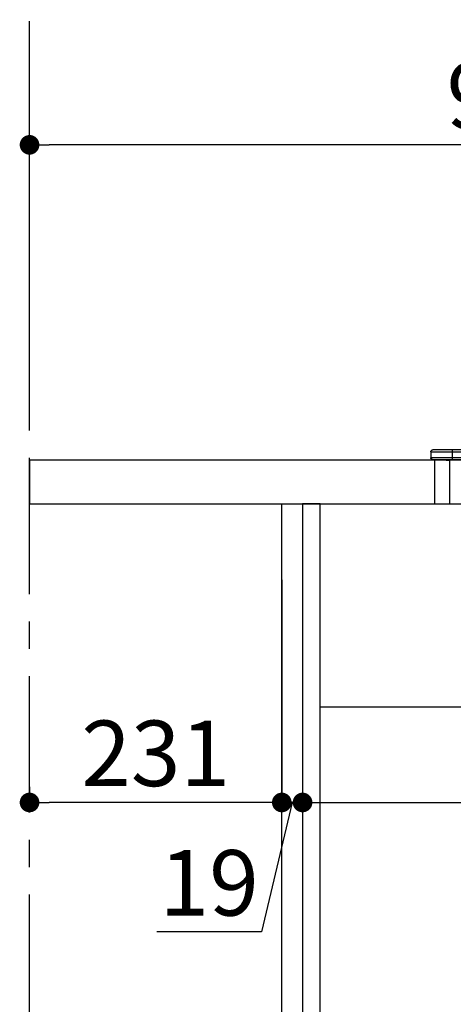
# Model space of a CAD drawing. Extents: x 27948 to 54421, y -11045 to -2175.
# Drawn here: x 38532 to 38929, y -8573 to -7671 of the extents above; entities that cross this region are included whole.
import ezdxf

# ---------------------------------------------------------------- set-up
doc = ezdxf.new("R2010")
doc.units = 0
doc.header["$LTSCALE"] = 50
doc.header["$MEASUREMENT"] = 0
doc.linetypes.add('CENTER', pattern=[2, 1.25, -0.25, 0.25, -0.25])
doc.linetypes.add('HIDDEN', pattern=[0.375, 0.25, -0.125])
doc.layers.get('0').update_dxf_attribs({"linetype": 'CONTINUOUS'})
doc.layers.get('DEFPOINTS').update_dxf_attribs({"color": 146, "linetype": 'CONTINUOUS'})
for name, color, linetype in [('111-壁仕上', 3, 'CONTINUOUS'), ('121-キャビネット（中）', 253, 'HIDDEN'), ('122-扉', 6, 'CONTINUOUS'), ('126-甲板', 2, 'CONTINUOUS'), ('150-機器', 8, 'CONTINUOUS'), ('166-寸法B', 11, 'CONTINUOUS')]:
    doc.layers.add(name, color=color, linetype=linetype)
doc.styles.add('KH001', font='txt')
doc.dimstyles.new('KH1xx030', dxfattribs={"dimscale": 30, "dimtxt": 2, "dimasz": 0.6, "dimexe": 0.3, "dimexo": 1.2, "dimgap": 0.5, "dimtad": 3, "dimdec": 1, "dimdsep": 46, "dimlunit": 6, "dimtxsty": 'KH001', "dimblk": 'DOT', "dimcen": 1, "dimdle": 1, "dimclrd": 256, "dimclre": 256, "dimclrt": 256, "dimadec": 0, "dimazin": 0, "dimtfac": 1, "dimtdec": 1, "dimtix": 1, "dimtmove": 2, "dimatfit": 3, "dimldrblk": 'CLOSEDBLANK', "dimfxl": 1, "dimtolj": 1, "dimtzin": 0, "dimlwd": -1, "dimlwe": -1, "dimarcsym": 0})

# ---------------------------------------------------------------- blocks, each defined once
blk = doc.blocks.new('_Dot')
at = {"color": 0, "linetype": 'ByBlock', "lineweight": -2}
blk.add_line((-0.5, 0), (-1, 0), dxfattribs=at)
at = {"color": 0, "linetype": 'ByBlock', "const_width": 0.5}
blk.add_lwpolyline([(-0.25, 0, 1), (0.25, 0, 1)], format="xyb", close=True, dxfattribs=at)
blk = doc.blocks.new('*D69')
at = {"layer": '166-寸法B', "transparency": 16777216}
for p, q in [((38540.52, -8038.55), (38540.52, -7776.55)), ((39440.52, -8038.55), (39440.52, -7776.55)), ((39422.52, -7785.55), (38558.52, -7785.55))]:
    blk.add_line(p, q, dxfattribs=at)
at = {"layer": 'DEFPOINTS', "color": 0, "transparency": 16777216}
for p in [(38540.52, -7785.55), (38540.52, -8074.55), (39440.52, -8074.55)]:
    blk.add_point(p, dxfattribs=at)
at = {"layer": '166-寸法B', "transparency": 16777216, "xscale": 18, "yscale": 18, "zscale": 18, "rotation": 180}
blk.add_blockref('_Dot', (38540.52, -7785.55), dxfattribs=at)
at = {"layer": '166-寸法B', "transparency": 16777216, "xscale": 18, "yscale": 18, "zscale": 18}
blk.add_blockref('_Dot', (39440.52, -7785.55), dxfattribs=at)
at = {"layer": '166-寸法B', "transparency": 16777216, "insert": (38990.52, -7740.55), "char_height": 60, "attachment_point": 5, "style": 'KH001'}
blk.add_mtext('\\A1;900', dxfattribs=at)
blk = doc.blocks.new('_ClosedBlank')
at = {"color": 0, "linetype": 'ByBlock', "lineweight": -2}
for p, q in [((-1, 0.167), (0, 0)), ((-1, 0.167), (-1, -0.167)), ((0, 0), (-1, -0.167))]:
    blk.add_line(p, q, dxfattribs=at)
blk = doc.blocks.new('HT-F6S_D')
at = {"layer": '150-機器', "color": 13, "linetype": 'Continuous'}
for p, q in [((429.72, 8.81), (474.75, 8.81)), ((474.75, 6.85), (429.72, 6.85)), ((429.72, 1.47), (474.75, 1.47)), ((474.75, 0), (429.72, 0)), ((474.53, -0.05), (474.53, 0)), ((474.75, 8.81), (492.38, 8.81)), ((474.75, 8.81), (474.75, 6.85)), ((494.33, 6.85), (474.75, 6.85)), ((474.75, 6.85), (474.75, 1.47)), ((474.75, 1.47), (494.33, 1.47)), ((474.75, 1.47), (474.75, 0)), ((492.87, 0), (474.75, 0)), ((480.31, -0.59), (480.9, 0)), ((492.38, 8.81), (492.38, 8.81)), ((492.87, 0), (492.87, 0)), ((494.33, 6.85), (494.33, 1.47)), ((494.33, 6.85), (494.33, 6.85)), ((494.33, 6.85), (494.33, 1.47)), ((494.33, 1.47), (494.33, 1.47)), ((480.31, -0.59), (476.8, -0.59))]:
    blk.add_line(p, q, dxfattribs=at)
for centre, radius, start, end in [((492.38, 6.85), 1.96, 0.00004, 90), ((492.38, 6.85), 1.96, 0.00004, 90), ((492.87, 1.47), 1.47, 270, 0.00004), ((492.87, 1.47), 1.47, 270, 0.00004)]:
    blk.add_arc(centre, radius, start, end, dxfattribs=at)
at = {"layer": 'DEFPOINTS', "color": 13, "linetype": 'Continuous'}
blk.add_line((476.8, -41.29), (476.8, 0), dxfattribs=at)
blk = doc.blocks.new('*D71')
at = {"layer": '166-寸法B', "transparency": 16777216}
for p, q in [((38771.52, -8183.98), (38771.52, -8396.98)), ((38790.52, -8183.98), (38790.52, -8396.98)), ((38753.52, -8387.98), (38735.52, -8387.98)), ((38781.02, -8387.98), (38752.91, -8506.59)), ((38790.52, -8387.98), (38771.52, -8387.98)), ((38790.52, -8387.98), (38771.52, -8387.98)), ((38808.52, -8387.98), (38826.52, -8387.98)), ((38752.91, -8506.59), (38657.12, -8506.59))]:
    blk.add_line(p, q, dxfattribs=at)
at = {"layer": 'DEFPOINTS', "color": 0, "transparency": 16777216}
for p in [(38771.52, -8147.98), (38790.52, -8147.98), (38771.52, -8387.98)]:
    blk.add_point(p, dxfattribs=at)
at = {"layer": '166-寸法B', "transparency": 16777216, "xscale": 18, "yscale": 18, "zscale": 18}
blk.add_blockref('_Dot', (38771.52, -8387.98), dxfattribs=at)
at = {"layer": '166-寸法B', "transparency": 16777216, "xscale": 18, "yscale": 18, "zscale": 18, "rotation": 180}
blk.add_blockref('_Dot', (38790.52, -8387.98), dxfattribs=at)
at = {"layer": '166-寸法B', "transparency": 16777216, "insert": (38705.01, -8461.59), "char_height": 60, "attachment_point": 5, "style": 'KH001'}
blk.add_mtext('\\A1;19', dxfattribs=at)
blk = doc.blocks.new('*D72')
at = {"layer": '166-寸法B', "transparency": 16777216}
for p, q in [((38771.52, -8183.98), (38771.52, -8396.98)), ((38540.52, -8373.63), (38540.52, -8396.98)), ((38753.52, -8387.98), (38558.52, -8387.98))]:
    blk.add_line(p, q, dxfattribs=at)
at = {"layer": 'DEFPOINTS', "color": 0, "transparency": 16777216}
for p in [(38771.52, -8147.98), (38540.52, -8337.63), (38540.52, -8387.98)]:
    blk.add_point(p, dxfattribs=at)
at = {"layer": '166-寸法B', "transparency": 16777216, "xscale": 18, "yscale": 18, "zscale": 18, "rotation": 180}
blk.add_blockref('_Dot', (38540.52, -8387.98), dxfattribs=at)
at = {"layer": '166-寸法B', "transparency": 16777216, "xscale": 18, "yscale": 18, "zscale": 18}
blk.add_blockref('_Dot', (38771.52, -8387.98), dxfattribs=at)
at = {"layer": '166-寸法B', "transparency": 16777216, "insert": (38656.02, -8342.98), "char_height": 60, "attachment_point": 5, "style": 'KH001'}
blk.add_mtext('\\A1;231', dxfattribs=at)
blk = doc.blocks.new('*D86')
at = {"layer": '166-寸法B', "transparency": 16777216}
for p, q in [((38790.52, -8183.98), (38790.52, -8396.98)), ((39430.52, -8337.55), (39430.52, -8396.98)), ((38808.52, -8387.98), (39412.52, -8387.98))]:
    blk.add_line(p, q, dxfattribs=at)
at = {"layer": 'DEFPOINTS', "color": 0, "transparency": 16777216}
for p in [(38790.52, -8147.98), (39430.52, -8301.55), (39430.52, -8387.98)]:
    blk.add_point(p, dxfattribs=at)
at = {"layer": '166-寸法B', "transparency": 16777216, "xscale": 18, "yscale": 18, "zscale": 18, "rotation": 180}
blk.add_blockref('_Dot', (38790.52, -8387.98), dxfattribs=at)
at = {"layer": '166-寸法B', "transparency": 16777216, "xscale": 18, "yscale": 18, "zscale": 18}
blk.add_blockref('_Dot', (39430.52, -8387.98), dxfattribs=at)
at = {"layer": '166-寸法B', "transparency": 16777216, "insert": (39110.52, -8342.98), "char_height": 60, "attachment_point": 5, "style": 'KH001'}
blk.add_mtext('\\A1;640', dxfattribs=at)

msp = doc.modelspace()

# ---------------------------------------------------------------- linework, layer by layer
at = {"layer": '111-壁仕上', "color": 253, "linetype": 'CENTER', "ltscale": 2}
msp.add_line((38540.52, -9797.16), (38540.52, -6534.55), dxfattribs=at)
at = {"layer": '121-キャビネット（中）', "linetype": 'Continuous', "ltscale": 2}
msp.add_line((39405.52, -8300.55), (38806.52, -8300.55), dxfattribs=at)
at = {"layer": '122-扉', "color": 253}
for points in [[(38790.52, -8934.55), (38771.52, -8934.55), (38771.52, -8114.55), (38790.52, -8114.55)], [(38806.52, -8114.55), (38790.52, -8114.55), (38790.52, -8784.55), (38806.52, -8784.55)]]:
    msp.add_lwpolyline(points, close=True, dxfattribs=at)
at = {"layer": '126-甲板'}
msp.add_line((38911.52, -8114.55), (38911.52, -8074.55), dxfattribs=at)
msp.add_lwpolyline([(39440.52, -8074.55), (38540.52, -8074.55), (38540.52, -8114.55), (39440.52, -8114.55)], close=True, dxfattribs=at)

# ---------------------------------------------------------------- block references
at = {"layer": '150-機器', "xscale": -1}
msp.add_blockref('HT-F6S_D', (39402.32, -8073.67), dxfattribs=at)

# ---------------------------------------------------------------- dimensions: what is measured, and where the dimension line sits
at = {"layer": '166-寸法B'}
for base, p1, p2, picture, middle in [((38540.52, -7785.55), (39440.52, -8074.55), (38540.52, -8074.55), '*D69', (38990.52, -7740.55)), ((38540.52, -8387.98), (38771.52, -8147.98), (38540.52, -8337.63), '*D72', (38656.02, -8342.98)), ((39430.52, -8387.98), (38790.52, -8147.98), (39430.52, -8301.55), '*D86', (39110.52, -8342.98))]:
    dim = msp.add_linear_dim(base=base, p1=p1, p2=p2, angle=180, dimstyle='KH1xx030', dxfattribs=at)
    dim.commit()
    dim.dimension.update_dxf_attribs({"geometry": picture, "text_midpoint": middle})
dim = msp.add_linear_dim(base=(38771.52, -8387.98), p1=(38790.52, -8147.98), p2=(38771.52, -8147.98), angle=180, dimstyle='KH1xx030', override={"dimtmove": 1}, dxfattribs=at)
dim.commit()
dim.dimension.update_dxf_attribs({"geometry": '*D71', "text_midpoint": (38737.91, -8506.59), "dimtype": 128})

doc.saveas('drawing.dxf')
